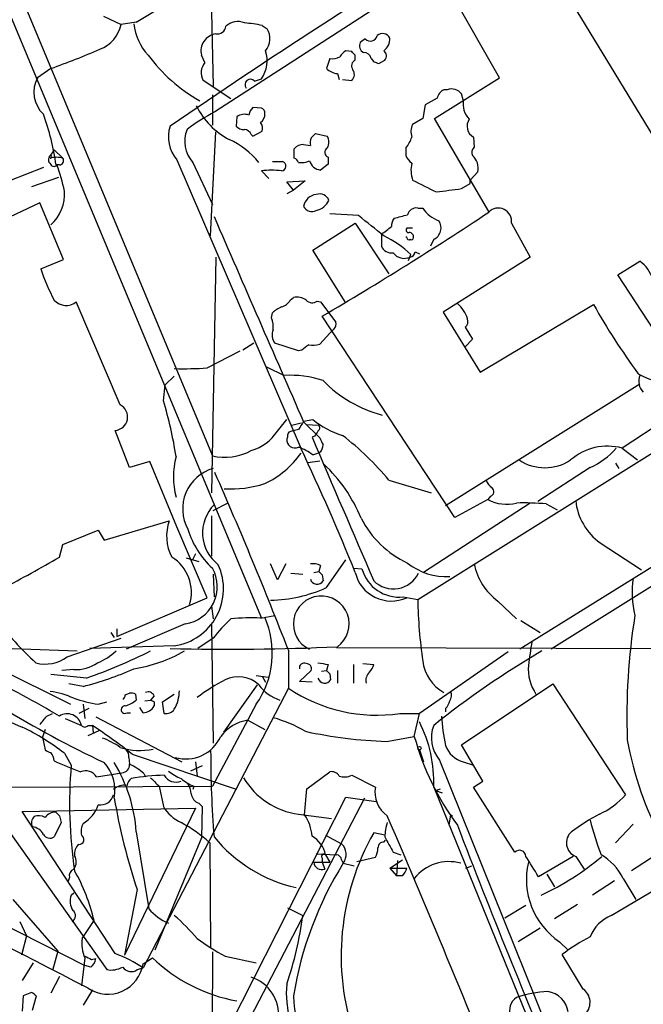
# Model space of a CAD drawing. Extents: x 2 to 1051, y 4 to 881.
# Drawn here: x 600 to 663, y 663 to 762 of the extents above; entities that cross this region are included whole.
import ezdxf

# ---------------------------------------------------------------- set-up
doc = ezdxf.new("R2010")
doc.units = 0
doc.header["$MEASUREMENT"] = 0
doc.layers.add('MAIN', color=5, linetype='CONTINUOUS')

msp = doc.modelspace()

# ---------------------------------------------------------------- linework, layer by layer
at = {"layer": 'MAIN'}
for p, q in [((584.1153, 803.148), (619.5907, 717.9733)), ((582.5913, 802.3013), (624.5013, 701.7173)), ((660.0613, 778.4253), (619.8447, 752.4326)), ((778.4253, 778.3406), (650.4093, 698.5846)), ((651.4253, 770.2126), (676.2327, 729.4033)), ((619.4213, 765.9793), (619.6753, 754.9726)), ((648.3773, 755.8193), (643.0433, 765.2173)), ((608.6687, 762), (610.4467, 761.1533)), ((611.9707, 761.4073), (610.4467, 761.1533)), ((624.586, 761.0686), (625.094, 760.73)), ((634.9153, 759.714), (634.4073, 759.3753)), ((633.5607, 758.444), (632.968, 758.5286)), ((618.8287, 757.3433), (618.49, 758.1053)), ((631.3593, 757.7666), (631.0207, 756.7506)), ((633.8993, 757.5973), (633.8993, 758.1053)), ((635.508, 757.7666), (635.762, 757.428)), ((636.27, 757.2586), (636.8627, 757.5973)), ((603.4193, 756.7506), (602.0647, 755.8193)), ((621.4533, 753.7026), (618.6593, 755.5653)), ((623.824, 755.4806), (624.5013, 755.7346)), ((632.1213, 756.2426), (632.2907, 755.65)), ((632.6293, 755.65), (633.5607, 755.5653)), ((641.858, 751.7553), (648.3773, 755.8193)), ((643.128, 754.634), (642.7893, 754.634)), ((619.5907, 754.126), (619.5907, 751.078)), ((642.112, 753.7873), (640.9267, 753.11)), ((644.7367, 753.618), (644.5673, 754.2106)), ((624.5013, 752.7713), (623.6547, 752.856)), ((640.9267, 753.11), (640.6727, 751.7553)), ((622.046, 751.9246), (621.9613, 750.9933)), ((640.6727, 751.7553), (639.6567, 751.1626)), ((647.2767, 742.442), (641.858, 751.7553)), ((619.4213, 739.9866), (619.9293, 750.4006)), ((623.4853, 750.1466), (623.6547, 749.9773)), ((623.6547, 749.9773), (624.586, 750.4853)), ((629.4967, 749.808), (629.92, 750.2313)), ((629.92, 750.2313), (631.1053, 749.9773)), ((645.7527, 749.8926), (645.8373, 748.8766)), ((603.758, 748.6226), (603.25, 747.8606)), ((603.758, 748.6226), (604.6047, 747.776)), ((627.8033, 747.776), (627.8033, 748.7073)), ((628.7347, 749.1306), (629.412, 749.046)), ((638.9793, 748.792), (638.9793, 748.03)), ((616.0347, 747.6066), (628.4807, 718.6506)), ((631.19, 747.8606), (631.19, 747.1833)), ((602.6573, 746.8446), (599.2707, 745.49)), ((604.266, 747.0986), (603.9273, 747.0986)), ((617.6433, 747.3526), (619.5907, 743.1193)), ((625.602, 747.4373), (626.618, 747.4373)), ((631.19, 747.1833), (630.428, 746.5906)), ((604.1813, 745.8286), (601.472, 744.8973)), ((624.5013, 746.506), (625.2633, 745.744)), ((646.176, 746.4213), (645.414, 745.5746)), ((645.414, 745.236), (645.414, 745.6593)), ((627.0413, 745.4053), (628.904, 745.49)), ((627.7187, 744.5586), (627.0413, 745.4053)), ((628.904, 745.49), (627.7187, 744.5586)), ((640.1647, 703.58), (706.2893, 744.8973)), ((644.5673, 744.728), (645.414, 745.236)), ((627.7187, 744.5586), (627.0413, 744.22)), ((602.3187, 743.2886), (595.5453, 740.156)), ((604.6893, 737.616), (602.3187, 743.2886)), ((640.1647, 742.7806), (640.6727, 742.7806)), ((634.238, 742.0186), (631.3593, 742.188)), ((629.666, 738.5473), (633.8993, 741.2566)), ((633.8993, 741.2566), (637.286, 736.1766)), ((639.6567, 740.7486), (639.064, 740.7486)), ((649.5627, 741.2566), (651.4253, 737.87)), ((636.524, 740.156), (636.524, 738.9706)), ((639.064, 739.8173), (638.9793, 739.902)), ((641.7733, 739.648), (641.4347, 738.9706)), ((619.9293, 737.87), (619.506, 714.248)), ((632.8833, 733.3826), (629.666, 738.5473)), ((639.2333, 737.5313), (639.4873, 738.124)), ((639.9107, 738.378), (640.334, 738.2086)), ((651.4253, 737.87), (642.7047, 732.3666)), ((602.4033, 736.6846), (604.6893, 737.616)), ((660.2307, 736.092), (662.432, 737.4466)), ((667.9353, 724.2386), (660.2307, 736.092)), ((627.38, 733.552), (627.7187, 733.806)), ((610.362, 723.0533), (605.9593, 733.3826)), ((630.0893, 733.4673), (630.428, 733.3826)), ((630.428, 733.3826), (631.952, 731.3506)), ((646.43, 726.3553), (657.7753, 733.1286)), ((625.5173, 731.774), (625.602, 732.282)), ((643.89, 711.7926), (630.5973, 731.9433)), ((642.7047, 732.3666), (646.43, 726.3553)), ((644.906, 730.8426), (645.668, 729.6573)), ((631.3593, 730.25), (630.3433, 729.1493)), ((631.7827, 730.6733), (631.3593, 730.25)), ((623.7393, 729.234), (622.6387, 728.5566)), ((628.2267, 728.472), (625.856, 729.234)), ((645.668, 729.6573), (644.906, 728.8953)), ((619.0827, 726.7786), (622.3847, 728.472)), ((628.5653, 728.5566), (628.2267, 728.472)), ((625.0093, 726.8633), (626.7873, 726.0166)), ((615.7807, 725.932), (614.8493, 725.0853)), ((614.68, 723.4766), (614.8493, 725.0853)), ((642.9587, 712.978), (662.432, 725.17)), ((670.814, 725.424), (660.654, 718.7353)), ((626.11, 720.4286), (627.0413, 721.614)), ((627.5493, 721.0213), (628.4807, 721.2753)), ((628.7347, 721.4446), (629.666, 721.614)), ((628.7347, 721.36), (630.3433, 719.7513)), ((628.9887, 721.106), (630.2587, 721.0213)), ((611.2933, 716.788), (609.854, 720.5133)), ((628.2267, 720.598), (627.5493, 720.4286)), ((627.126, 719.836), (627.0413, 719.6666)), ((629.8353, 719.9206), (629.5813, 719.836)), ((629.666, 718.058), (630.174, 718.2273)), ((630.428, 718.312), (630.174, 718.2273)), ((660.654, 718.7353), (662.178, 717.55)), ((613.3253, 717.3806), (611.2933, 716.788)), ((616.0347, 710.8613), (613.3253, 717.3806)), ((629.158, 717.296), (630.3433, 717.4653)), ((683.4293, 717.296), (653.542, 698.5846)), ((659.9767, 717.2113), (660.3153, 716.7033)), ((657.4367, 716.788), (652.1873, 713.4013)), ((637.286, 715.518), (641.5193, 714.248)), ((619.6753, 712.47), (621.1147, 713.232)), ((651.4253, 713.232), (640.7573, 706.2893)), ((647.192, 713.5706), (643.89, 711.7926)), ((647.446, 713.9093), (647.192, 713.5706)), ((653.034, 713.1473), (654.1347, 712.5546)), ((608.7533, 709.5066), (615.2727, 711.454)), ((619.506, 711.962), (619.506, 707.898)), ((604.6047, 709.0833), (608.1607, 710.5226)), ((608.1607, 710.5226), (608.7533, 709.5066)), ((619.0827, 703.7493), (616.0347, 710.8613)), ((658.4527, 709.2526), (662.6013, 706.5433)), ((604.266, 707.8133), (604.6047, 709.0833)), ((617.8973, 708.152), (617.5587, 707.4746)), ((616.966, 707.7286), (618.236, 707.39)), ((626.11, 705.5273), (625.4327, 707.136)), ((626.9567, 707.136), (626.11, 705.5273)), ((631.0207, 704.7653), (632.968, 707.5593)), ((627.4647, 706.2046), (628.65, 706.12)), ((629.7507, 706.2893), (630.2587, 706.374)), ((630.428, 706.9666), (630.2587, 706.374)), ((633.73, 706.7126), (634.5767, 706.628)), ((619.6753, 706.12), (619.76, 703.834)), ((630.5973, 706.0353), (630.682, 705.4426)), ((610.0233, 699.8546), (619.0827, 703.7493)), ((638.7253, 703.834), (640.1647, 703.58)), ((648.208, 703.4106), (650.0707, 701.6326)), ((619.506, 702.9026), (619.6753, 701.6326)), ((624.4167, 701.7173), (625.856, 701.9713)), ((650.494, 701.4633), (652.4413, 700.278)), ((609.4307, 700.278), (609.7693, 699.77)), ((610.0233, 700.6166), (610.0233, 699.8546)), ((616.8813, 701.1246), (610.9547, 698.5846)), ((619.506, 701.04), (619.6753, 689.1866)), ((605.028, 697.8226), (610.4467, 699.6853)), ((619.6753, 699.6853), (618.1513, 698.6693)), ((599.5247, 698.6693), (606.044, 698.4153)), ((615.7807, 698.9233), (607.314, 698.6693)), ((627.2107, 698.5), (627.2107, 694.69)), ((632.0367, 698.754), (689.6947, 698.5846)), ((649.224, 698.3306), (640.334, 692.15)), ((597.916, 696.8066), (605.3667, 693.0813)), ((605.7053, 696.5526), (604.52, 696.468)), ((628.3113, 695.3673), (629.4967, 696.468)), ((630.5127, 696.3833), (631.0207, 696.468)), ((631.19, 697.0606), (631.0207, 696.468)), ((632.1213, 696.468), (632.1213, 695.198)), ((633.73, 697.0606), (633.73, 695.198)), ((634.6613, 697.1453), (635.762, 697.0606)), ((606.9753, 695.706), (603.4193, 696.0446)), ((623.9933, 695.96), (625.1787, 695.7906)), ((624.586, 695.8753), (624.9247, 695.2826)), ((629.5813, 695.2826), (628.3113, 695.3673)), ((631.3593, 696.1293), (631.444, 695.5366)), ((606.6367, 694.8593), (605.1973, 695.1133)), ((627.2107, 694.69), (612.648, 666.6653)), ((624.078, 695.0286), (620.6913, 690.2873)), ((644.5673, 689.0173), (653.7113, 695.1133)), ((653.7113, 695.1133), (660.9927, 684.022)), ((608.1607, 693.0813), (609.0073, 693.3353)), ((610.87, 694.0126), (611.2933, 694.182)), ((611.886, 694.0973), (611.9707, 693.5046)), ((612.8173, 693.42), (613.41, 693.5046)), ((613.7487, 693.928), (613.41, 693.5046)), ((613.7487, 693.3353), (613.7487, 692.912)), ((614.5953, 693.3353), (615.7807, 694.0973)), ((614.7647, 692.15), (614.5953, 693.3353)), ((607.2293, 692.658), (606.2133, 692.15)), ((606.6367, 693.0813), (606.806, 691.642)), ((612.648, 692.2346), (612.3093, 692.7426)), ((623.9933, 693.0813), (619.5907, 684.8686)), ((642.9587, 692.658), (642.9587, 692.3193)), ((602.996, 691.896), (603.5887, 692.15)), ((604.8587, 691.642), (606.4673, 690.9646)), ((607.9067, 691.8113), (616.5427, 687.324)), ((611.0393, 692.2346), (611.378, 692.2346)), ((623.1467, 691.4726), (624.84, 690.5413)), ((638.3867, 692.15), (640.334, 692.15)), ((639.826, 689.864), (640.334, 692.15)), ((602.8267, 690.5413), (602.5727, 689.7793)), ((607.1447, 690.9646), (607.568, 690.9646)), ((607.1447, 689.9486), (608.2453, 690.4566)), ((607.568, 690.9646), (607.6527, 690.2026)), ((602.5727, 689.7793), (602.8267, 688.5093)), ((637.032, 689.356), (639.826, 689.864)), ((640.334, 688.5093), (640.7573, 687.324)), ((646.684, 685.3766), (644.5673, 689.0173)), ((604.774, 688.1706), (605.4513, 686.9853)), ((611.2087, 687.7473), (611.2933, 687.07)), ((611.5473, 688.086), (621.8767, 684.6146)), ((642.366, 687.4933), (659.0453, 646.0066)), ((568.1133, 686.4773), (606.806, 666.9193)), ((618.5747, 686.9006), (617.3893, 686.3926)), ((617.8973, 687.324), (618.0667, 685.8846)), ((644.7367, 687.324), (645.7527, 686.9853)), ((607.9913, 685.8), (610.5313, 686.2233)), ((612.7327, 686.1386), (612.902, 685.8)), ((629.0733, 684.6146), (631.3593, 686.308)), ((633.5607, 685.9693), (635.9313, 684.784)), ((598.678, 684.784), (619.5907, 684.8686)), ((614.2567, 684.8686), (614.68, 682.8366)), ((617.728, 684.8686), (617.6433, 684.53)), ((628.8193, 681.99), (629.0733, 684.6146)), ((641.7733, 684.784), (654.558, 653.3726)), ((641.9427, 684.4453), (642.4507, 684.6146)), ((641.9427, 684.4453), (642.62, 684.1913)), ((645.7527, 684.784), (646.684, 685.3766)), ((649.9013, 678.2646), (645.7527, 684.784)), ((621.4533, 661.0773), (632.968, 683.768)), ((634.8307, 683.6833), (622.9773, 660.908)), ((632.968, 683.768), (636.016, 683.3446)), ((597.0693, 683.3446), (609.0073, 666.496)), ((600.5407, 682.3286), (617.8973, 682.6673)), ((617.8973, 682.6673), (610.7853, 667.9353)), ((618.236, 683.1753), (618.5747, 682.8366)), ((618.5747, 682.8366), (618.49, 679.704)), ((609.854, 668.1046), (600.5407, 682.3286)), ((604.266, 681.9053), (604.4353, 681.228)), ((628.2267, 682.0746), (631.5287, 681.6513)), ((643.4667, 681.99), (643.2973, 680.974)), ((643.636, 681.8206), (643.4667, 681.99)), ((604.4353, 681.228), (603.758, 679.7886)), ((661.7547, 681.0586), (659.9767, 679.196)), ((611.9707, 680.2966), (613.2407, 672.592)), ((618.49, 679.704), (613.8333, 668.4433)), ((630.936, 679.958), (632.5447, 679.1113)), ((636.8627, 679.958), (635.762, 680.212)), ((619.3367, 679.196), (619.4213, 668.6973)), ((636.778, 679.2806), (636.9473, 679.45)), ((630.0047, 678.0953), (632.0367, 678.0106)), ((630.5973, 677.672), (630.5973, 677.2486)), ((630.936, 678.0106), (631.3593, 677.2486)), ((634.0687, 677.3333), (635.9313, 677.7566)), ((637.7093, 678.2646), (638.4713, 678.0106)), ((655.7433, 677.8413), (652.272, 675.8093)), ((655.9973, 677.8413), (656.844, 676.5713)), ((663.956, 677.926), (661.5853, 676.402)), ((629.7507, 677.2486), (631.3593, 677.2486)), ((630.5973, 677.2486), (630.8513, 676.5713)), ((632.5447, 677.5026), (632.714, 677.164)), ((632.714, 677.164), (633.8147, 676.91)), ((637.3707, 676.656), (638.6407, 677.5026)), ((637.3707, 676.656), (638.048, 675.894)), ((637.3707, 676.656), (639.064, 676.656)), ((638.1327, 677.418), (638.048, 675.894)), ((644.9907, 676.656), (645.5833, 676.91)), ((605.282, 675.7246), (605.1127, 675.3013)), ((638.6407, 675.894), (638.048, 675.894)), ((653.1187, 676.0633), (653.8807, 674.7933)), ((660.7387, 675.64), (662.0087, 673.5233)), ((659.892, 675.386), (657.6907, 673.9466)), ((659.5533, 671.9146), (665.5647, 675.4706)), ((605.4513, 673.9466), (605.7053, 674.2006)), ((612.0553, 674.5393), (610.7853, 667.9353)), ((599.6093, 673.5233), (604.0967, 668.3586)), ((627.126, 672.6766), (628.65, 671.9146)), ((651.002, 672.9306), (648.8853, 671.6606)), ((656.1667, 673.0153), (653.8807, 671.576)), ((600.2867, 671.322), (600.964, 669.8826)), ((606.552, 669.6286), (607.7373, 671.4066)), ((652.4413, 670.6446), (650.24, 669.29)), ((600.964, 669.8826), (600.456, 667.9353)), ((654.3887, 669.29), (655.2353, 668.4433)), ((604.0967, 668.3586), (603.5887, 666.4113)), ((606.806, 667.6813), (606.4673, 664.8873)), ((612.648, 667.0886), (613.5793, 667.6813)), ((619.5907, 668.274), (619.506, 601.3026)), ((620.8607, 667.8506), (623.9933, 667.1733)), ((656.7593, 664.5486), (654.6427, 668.02)), ((601.6413, 667.1733), (600.5407, 665.3953)), ((607.3987, 666.75), (606.806, 666.9193)), ((607.4833, 667.512), (607.9067, 667.5966)), ((604.266, 665.8186), (603.4193, 664.1253)), ((612.0553, 666.496), (612.648, 666.6653)), ((600.6253, 663.8713), (600.5407, 662.3473)), ((601.472, 664.21), (600.6253, 663.8713)), ((601.5567, 662.432), (601.98, 663.8713)), ((607.568, 664.464), (606.6367, 662.94))]:
    msp.add_line(p, q, dxfattribs=at)
msp.add_circle((640.3339, 688.6787), 0.1693, dxfattribs=at)
for centre, radius, start, end in [((1029.8373, 144.6157), 734.4981, 121.5361535, 124.3539532), ((571.3216, 830.6757), 80.3148, 300.405889, 304.779999), ((622.1329, 759.7437), 1.7172, 66.849603, 133.756533), ((607.1668, 761.8409), 3.3512, 290.309717, 348.159948), ((617.1008, 761.8147), 5.4149, 186.113738, 223.23846), ((620.0564, 761.1109), 0.8979, 261.862679, 351.875312), ((621.376, 744.9487), 16.4364, 78.737854, 85.001843), ((623.4207, 759.7515), 1.9384, 320.885495, 30.317926), ((620.1911, 758.4963), 1.7455, 98.626368, 192.944671), ((635.4207, 760.189), 0.6935, 223.223956, 348.657664), ((636.6377, 759.4354), 0.818, 26.358321, 131.025171), ((635.8954, 759.7138), 1.4777, 306.674482, 3.289732), ((574.8284, 836.0127), 84.261, 289.835052, 293.427796), ((622.0004, 757.5427), 3.086, 324.133834, 18.631046), ((633.6877, 757.2161), 1.4969, 118.737847, 151.253601), ((549.0425, 673.6122), 119.7487, 44.87695, 45.106099), ((635.0846, 759.0366), 0.7573, 153.431565, 243.438333), ((636.4212, 758.0266), 0.6158, 315.802667, 54.596423), ((626.4213, 767.8871), 16.4819, 216.404973, 240.56169), ((631.6555, 759.1218), 1.3872, 257.671, 301.258436), ((634.1899, 757.0178), 0.6483, 116.632244, 212.861599), ((634.7812, 757.6184), 0.7417, 11.525044, 92.720065), ((678.366, 884.3432), 133.8752, 251.443679, 251.672862), ((620.0941, 756.3257), 1.6238, 141.194713, 207.922218), ((632.3331, 758.1477), 1.9168, 226.790505, 263.656177), ((633.0027, 756.1618), 0.8168, 313.090021, 38.118616), ((604.7726, 754.3915), 3.0613, 152.198571, 226.291789), ((623.4007, 755.1419), 0.5421, 38.66476, 218.649905), ((643.3683, 753.4766), 1.2941, 116.576931, 166.108716), ((643.5585, 753.4395), 1.2698, 37.393338, 109.819256), ((646.9799, 753.2368), 2.2754, 170.355529, 223.497061), ((624.8962, 756.4635), 7.7219, 206.43962, 242.109171), ((624.8579, 751.6888), 1.6763, 135.870102, 166.011837), ((624.3914, 752.3311), 0.4537, 351.405541, 75.982133), ((580.9482, 744.0526), 23.1801, 7.550836, 20.521532), ((631.0245, 731.78), 23.4844, 118.427858, 126.514377), ((622.7954, 750.9127), 1.2592, 69.745926, 126.523168), ((623.8522, 752.1504), 0.9942, 304.596379, 6.520293), ((646.3602, 750.9767), 1.2427, 146.055457, 240.734922), ((618.7298, 749.9068), 3.5432, 162.142899, 220.479922), ((619.9886, 749.4777), 3.1649, 158.169343, 222.180042), ((622.7113, 751.6404), 0.9906, 220.787625, 275.602387), ((622.7295, 749.8445), 0.8139, 21.787031, 84.465227), ((623.6547, 750.7394), 0.9653, 344.738635, 37.87186), ((641.1722, 750.4237), 1.686, 154.007903, 198.3608), ((617.7755, 742.0269), 8.3814, 39.451259, 65.253363), ((630.9769, 749.2578), 1.5792, 159.609571, 187.70781), ((630.1533, 749.3847), 1.1214, 328.094266, 31.901396), ((636.305, 750.9421), 3.4314, 321.201202, 342.190762), ((628.6219, 748.1425), 0.9945, 83.487394, 145.395937), ((631.3626, 748.3458), 0.5151, 119.96978, 250.418022), ((646.2467, 748.3545), 0.6635, 128.101448, 209.281075), ((603.5615, 747.6028), 0.4043, 140.388559, 235.885527), ((603.377, 747.903), 0.1339, 251.578587, 198.462013), ((603.9697, 745.4466), 2.4144, 74.751542, 105.248458), ((604.2659, 747.522), 0.4234, 270.013532, 36.859073), ((627.5064, 747.0557), 0.7791, 22.400936, 67.599064), ((640.8005, 748.835), 1.9912, 203.846208, 231.904188), ((644.5581, 746.7949), 1.6605, 346.997366, 48.056131), ((603.7115, 747.3356), 0.3828, 190.170978, 321.737667), ((587.3306, 740.8326), 17.8194, 11.791451, 20.587582), ((625.5173, 737.3503), 9.2119, 83.667844, 96.332156), ((626.4825, 746.9801), 0.4769, 276.11593, 73.491799), ((628.5229, 749.0884), 1.7609, 260.31622, 297.18205), ((630.5764, 747.8821), 1.3, 196.081614, 263.445167), ((642.6049, 746.5709), 3.112, 167.055615, 198.671911), ((937.1718, 1337.6414), 662.6148, 243.3203535, 243.5495326), ((558.6227, 1379.5553), 640.6186, 277.4807943, 277.7099783), ((600.6448, 744.1614), 4.141, 312.067533, 4.329304), ((630.1569, 742.6992), 1.4441, 96.049709, 169.998915), ((630.3379, 743.1923), 1.0002, 20.502406, 109.460373), ((629.5814, 743.3734), 0.9467, 206.567758, 296.559638), ((629.5583, 744.3864), 1.9126, 283.497132, 333.820791), ((640.029, 741.8834), 0.9074, 81.399297, 165.974477), ((643.2453, 744.3854), 3.0321, 211.956109, 251.462272), ((648.2491, 741.4526), 1.3282, 351.513603, 137.06555), ((5767.7607, 2975.3277), 5611.5915, 203.452989, 203.6821713), ((441.0519, 1054.0894), 373.7721, 300.471847, 303.486428), ((127.508, 106.0026), 813.1984, 51.2256003, 51.4547832), ((639.0417, 740.9289), 1.5017, 146.186124, 180.415871), ((553.7919, 1080.6265), 349.1185, 283.922663, 284.151834), ((446.532, 994.5369), 317.5006, 306.755317, 306.9845), ((639.2615, 740.5792), 0.2602, 139.379598, 282.545532), ((641.2565, 740.7895), 1.2531, 294.358052, 35.132116), ((631.665, 729.6476), 11.5342, 47.298163, 63.685981), ((639.2757, 739.8173), 0.2116, 180, 306.875312), ((639.3149, 739.8923), 0.433, 350.024218, 89.589806), ((639.5297, 739.8173), 0.2116, 233.124688, 0), ((637.5554, 739.3997), 1.1171, 202.589091, 277.919017), ((638.8132, 739.1107), 1.3736, 216.518676, 295.414029), ((639.3179, 738.4628), 0.5988, 278.140927, 351.859073), ((660.4009, 734.6533), 3.4537, 17.096021, 53.977871), ((618.026, 741.5815), 16.3722, 197.403482, 209.369192), ((628.0997, 732.4088), 1.4482, 52.129874, 105.253037), ((604.9478, 734.6254), 1.6024, 222.055781, 309.141729), ((627.4515, 730.4034), 2.6362, 110.383071, 134.552782), ((626.2231, 734.1301), 1.2933, 283.878289, 333.448818), ((629.5852, 734.11), 0.8168, 223.090021, 308.108767), ((642.216, 730.8273), 3.0676, 16.319973, 51.060162), ((719.6855, 768.2232), 71.1653, 209.547295, 216.206538), ((623.2322, 730.8426), 2.4676, 354.091868, 22.175664), ((631.3595, 731.1389), 0.6292, 312.268789, 19.661787), ((644.4685, 731.4353), 0.7367, 306.432795, 20.169163), ((626.9667, 730.0607), 1.3846, 157.587678, 216.660509), ((755.9039, 559.4607), 211.6803, 126.752594, 126.981777), ((629.5389, 732.4084), 3.3569, 264.937847, 283.864449), ((616.6277, 758.1181), 31.4355, 268.456033, 274.479155), ((627.3537, 715.1751), 10.8563, 72.146855, 92.990624), ((665.3347, 731.3343), 5.9952, 239.175395, 283.654943), ((663.845, 725.4187), 1.5343, 157.064725, 225.557175), ((639.8467, 734.3609), 12.7419, 224.006638, 255.278409), ((609.76, 721.8529), 1.3429, 274.013877, 63.366258), ((579.6939, 712.5869), 36.6417, 8.319352, 17.289166), ((840.1305, 594.0214), 246.8296, 148.919658, 149.148841), ((635.0407, 727.9808), 8.3321, 229.829744, 253.177258), ((629.9468, 720.7635), 0.4047, 304.153419, 39.57533), ((622.201, 722.9548), 4.6542, 286.018277, 327.127344), ((627.5599, 719.9735), 0.4552, 91.334268, 197.583059), ((757.0161, 635.492), 152.6537, 146.192759, 146.421922), ((614.819, 696.8627), 29.2025, 39.704283, 52.4185), ((627.8752, 719.5811), 0.8383, 174.145904, 294.788983), ((4231.0215, 2257.8141), 3916.0884, 203.1246773, 203.3538601), ((799.8075, 804.0726), 189.2834, 206.45383, 206.683054), ((629.1574, 719.1589), 1.527, 326.315136, 356.812677), ((620.893, 723.1724), 5.3597, 255.93757, 298.925022), ((620.7816, 723.7252), 9.4606, 295.402781, 324.469503), ((626.2495, 713.3451), 5.821, 54.060697, 70.143371), ((432.0791, 625.1893), 217.5054, 21.892374, 25.448297), ((659.1956, 713.2454), 5.6803, 75.122901, 130.728752), ((654.3264, 723.7225), 7.6001, 294.15745, 318.989033), ((623.951, 715.8566), 8.255, 165.749967, 194.250033), ((620.1699, 705.8514), 15.4733, 22.240658, 46.776564), ((652.907, 721.4339), 4.664, 236.381142, 303.618858), ((620.8438, 712.6393), 4.2287, 106.041245, 208.719676), ((221.1978, 540.7105), 435.5961, 21.237706, 23.769343), ((621.4508, 725.7831), 11.1323, 266.524796, 287.724985), ((648.8427, 716.322), 1.9897, 203.83384, 231.91135), ((647.319, 714.375), 0.4827, 285.254078, 52.12814), ((622.6255, 710.2438), 4.0195, 135.470709, 232.584719), ((649.0834, 717.2444), 4.1321, 242.759015, 283.8237), ((650.8747, 689.4804), 23.7652, 84.786931, 91.938742), ((661.8432, 714.0479), 5.8728, 185.490326, 234.737914), ((619.5436, 709.9228), 4.5371, 160.276264, 207.706489), ((643.3668, 716.2578), 9.9731, 207.14263, 244.979254), ((625.6098, 713.2287), 8.8707, 197.188302, 227.270494), ((529.8997, 835.7735), 148.0005, 297.654854, 300.163759), ((613.3678, 704.2997), 4.1239, 342.680206, 58.431728), ((629.6658, 705.5265), 1.6294, 62.109127, 98.96111), ((643.0375, 712.0814), 6.225, 231.339042, 273.172478), ((651.679, 708.2364), 5.9444, 190.667792, 234.274084), ((614.9318, 704.6395), 5.7788, 278.447129, 24.667391), ((616.2874, 704.8634), 3.7857, 279.025895, 29.240269), ((715.0904, 790.8421), 119.7133, 224.876948, 225.106165), ((637.5308, 707.1525), 3.7327, 193.370953, 294.252382), ((638.2962, 707.6738), 3.8637, 195.704221, 276.376383), ((637.7324, 707.4329), 2.8007, 225.287872, 333.986653), ((630.0819, 705.7887), 0.6928, 194.776396, 330.026351), ((672.0166, 704.2965), 10.357, 172.230723, 192.973802), ((625.1781, 717.5442), 14.0512, 271.038224, 294.570202), ((630.5052, 701.1215), 2.797, 305.295264, 245.094236), ((691.8274, 704.715), 51.6752, 181.258553, 188.138758), ((629.051, 726.2482), 39.7428, 218.425876, 226.899001), ((631.2803, 690.8746), 14.5707, 132.410442, 142.793656), ((623.6548, 676.4901), 25.2387, 88.270106, 95.004108), ((616.684, 698.1924), 8.9191, 325.036451, 23.872739), ((724.875, 691.8708), 63.7562, 170.884575, 182.108307), ((656.3458, 787.8529), 111.302, 232.673233, 244.684796), ((1244.0784, 613.4859), 598.6727, 171.7542951, 171.9834767), ((588.9016, 747.6277), 54.9775, 289.192767, 296.473888), ((606.2408, 702.1702), 5.2701, 290.379172, 314.561803), ((609.5158, 711.0717), 14.6012, 278.669459, 299.910706), ((621.4326, 927.1573), 228.5688, 268.476913, 272.680335), ((699.1402, 619.1288), 91.9312, 120.406659, 128.610294), ((602.8545, 700.736), 3.6348, 254.698982, 306.724248), ((644.7595, 697.8792), 4.1149, 186.697391, 241.393319), ((605.9309, 700.2503), 3.7045, 266.508661, 305.383416), ((599.7656, 722.6371), 28.615, 283.89376, 294.686408), ((628.777, 696.7219), 0.4734, 63.434949, 190.296185), ((629.037, 696.6524), 0.4953, 338.14274, 95.59663), ((673.032, 951.145), 257.5066, 260.419417, 260.6486), ((715.8524, 780.9361), 119.7133, 224.876948, 225.106165), ((636.1021, 695.4613), 1.1331, 132.356685, 193.436534), ((634.1344, 697.4662), 1.6774, 315.886457, 346.006836), ((655.8127, 696.642), 4.5689, 175.807793, 213.845536), ((556.4199, 611.2755), 93.7492, 59.312008, 64.476079), ((632.0405, 674.884), 23.4844, 118.427858, 126.514377), ((622.1821, 692.8035), 3.0358, 47.134433, 115.802852), ((630.8439, 695.8827), 0.6928, 194.776396, 330.026351), ((606.0435, 705.6111), 15.8047, 225.433223, 249.624283), ((602.5442, 687.0973), 7.2969, 64.328669, 83.78077), ((613.1561, 693.6741), 0.6447, 23.192756, 113.212594), ((612.4835, 694.4731), 3.8054, 330.050062, 359.441394), ((627.5921, 697.4423), 4.1248, 215.815256, 252.67821), ((636.0735, 707.829), 15.8487, 235.998704, 278.392585), ((642.6571, 693.9554), 0.9012, 323.550995, 26.058953), ((610.5837, 708.5016), 15.6095, 251.788377, 261.070099), ((610.3198, 694.0549), 0.5518, 302.463229, 355.603684), ((609.8189, 696.1829), 3.4356, 287.81475, 308.779095), ((611.4625, 693.2498), 0.9474, 63.448472, 100.287538), ((655.9193, 778.1249), 94.6976, 243.327176, 243.556278), ((641.7544, 693.8256), 1.6774, 315.886457, 346.006836), ((610.8192, 692.5394), 0.376, 82.236206, 305.833535), ((612.6418, 693.4777), 1.2431, 270.285762, 332.929926), ((614.9138, 693.2231), 1.0834, 262.089782, 323.145968), ((390.9854, 860.7952), 271.0635, 321.228076, 321.457262), ((605.0467, 690.6741), 1.45, 11.557139, 122.575445), ((623.735, 687.3957), 4.1191, 98.211148, 143.185463), ((621.9913, 678.4516), 13.7798, 59.890338, 74.444239), ((665.88, 693.7195), 23.4158, 184.466416, 191.796146), ((589.6634, 668.5254), 24.7844, 52.433409, 63.967703), ((606.806, 691.2188), 0.4235, 216.888839, 323.111161), ((569.6757, 634.3936), 68.0889, 52.05139, 56.185094), ((638.4527, 733.7419), 44.4086, 257.583355, 268.166708), ((628.5885, 685.2916), 13.1946, 357.795266, 27.104731), ((644.8983, 689.7119), 3.3667, 158.155928, 221.222267), ((605.3988, 681.4506), 8.8379, 55.834883, 68.875171), ((616.9236, 691.4574), 3.8581, 254.079287, 335.606559), ((665.6916, 696.9336), 26.8143, 195.286753, 216.526134), ((694.3684, 695.4453), 33.73, 190.108427, 208.471855), ((603.4787, 689.2123), 0.9588, 227.155503, 266.448267), ((612.3246, 694.7565), 6.3064, 251.867872, 282.262342), ((610.4466, 687.9166), 0.7807, 347.475173, 49.394725), ((729.8101, 688.4294), 110.3888, 180.002491, 184.48948), ((645.3599, 689.7998), 2.553, 199.857325, 255.871225), ((601.5768, 687.0272), 2.2143, 9.918344, 33.685044), ((618.8539, 719.7291), 35.6721, 244.964185, 249.536765), ((649.5798, 683.1005), 44.2992, 174.969004, 188.697084), ((606.8906, 685.1156), 1.2961, 31.872776, 113.071467), ((605.5982, 684.4147), 4.2347, 350.05433, 41.836462), ((596.2619, 679.136), 15.7516, 4.225459, 30.960201), ((610.5132, 687.0058), 0.7827, 271.325072, 4.704677), ((608.6216, 681.3632), 6.3012, 49.275128, 64.912849), ((-537.1185, -1544.1154), 2487.5508, 62.6131565, 63.7103178), ((612.0413, 684.7979), 1.014, 124.793431, 171.184241), ((615.3416, 664.0797), 21.8972, 91.50968, 100.203299), ((825.5082, 896.9667), 299.354, 224.885395, 225.114578), ((615.95, 686.6404), 1.3621, 209.517922, 291.898269), ((618.2367, 690.0344), 4.7495, 230.065919, 248.00616), ((619.5067, 689.2724), 4.7495, 230.065919, 248.00616), ((629.1936, 689.5161), 7.5041, 210.430936, 262.596836), ((631.5427, 685.4753), 0.8527, 28.687149, 102.420938), ((632.824, 687.4517), 1.6554, 251.206041, 296.42574), ((610.7702, 683.4354), 1.5416, 79.946806, 134.760842), ((614.8949, 683.8113), 2.5959, 6.531768, 30.340322), ((638.7701, 684.2696), 2.885, 169.729259, 235.034174), ((608.3639, 684.3522), 1.3614, 261.416379, 345.963757), ((667.3113, 693.211), 58.3255, 189.401632, 198.67076), ((618.5691, 684.2252), 1.1015, 186.181077, 252.397417), ((655.2555, 689.012), 7.6037, 294.163633, 318.984485), ((604.9373, 684.0885), 3.4003, 299.985232, 341.436635), ((618.1962, 684.9361), 4.0953, 210.841149, 244.884809), ((602.3185, 681.1998), 0.8582, 133.663829, 207.41899), ((602.1917, 680.6774), 1.2344, 59.042611, 112.164276), ((603.7762, 681.1251), 1.129, 82.309113, 147.243125), ((688.7466, 766.7246), 119.7133, 224.885375, 225.114625), ((625.6306, 679.6466), 3.9572, 3.284158, 36.312451), ((-470.6494, 205.5637), 1205.8387, 21.7003395, 23.2677998), ((669.5478, 661.422), 23.4844, 118.427858, 126.514377), ((687.6679, 689.1566), 31.1901, 194.244397, 200.937936), ((601.3715, 679.3613), 1.4551, 27.917536, 82.687932), ((608.3294, 680.2966), 1.8927, 153.425472, 190.30593), ((609.5208, 668.3451), 14.6319, 47.866996, 61.698369), ((642.3172, 679.5682), 5.459, 162.298913, 177.686108), ((1286.5599, 926.2189), 687.636, 200.8945607, 203.2239591), ((603.3312, 680.451), 0.788, 211.216895, 302.794642), ((606.2239, 679.524), 0.4976, 268.779165, 60.715006), ((631.3415, 689.3335), 15.0079, 219.493661, 257.028361), ((628.0899, 677.3647), 2.9184, 12.786253, 59.267887), ((657.4064, 667.8845), 24.9088, 150.33646, 198.715579), ((1018.3239, 890.6976), 435.8844, 208.938103, 209.167263), ((656.5151, 679.1947), 1.4491, 130.499654, 249.06355), ((606.8985, 678.1314), 1.1273, 127.431005, 190.497585), ((631.4854, 678.0382), 1.5079, 324.566567, 45.370789), ((633.9315, 678.8023), 2.2567, 332.394829, 357.096769), ((636.7639, 678.702), 0.5788, 88.604026, 181.386078), ((604.7577, 677.3105), 1.2019, 322.043063, 30.805147), ((630.7666, 677.8413), 0.2395, 44.983084, 225), ((631.9519, 677.4178), 0.5988, 8.140927, 81.859073), ((650.3545, 677.8004), 0.6488, 3.614345, 134.313033), ((143.6235, 359.3169), 599.0749, 31.8907918, 32.1199685), ((641.2221, 698.3576), 26.9012, 294.847243, 310.30132), ((655.7198, 673.1868), 5.5864, 26.049032, 59.711522), ((605.9594, 675.9151), 0.7037, 111.167873, 195.707168), ((663.1049, 658.1584), 35.8444, 147.979317, 170.829055), ((630.5567, 677.3255), 0.8097, 185.45006, 291.336241), ((637.4364, 677.0616), 1.6774, 315.886457, 346.006836), ((643.326, 672.8218), 4.4936, 75.083613, 141.158982), ((658.5304, 675.5161), 7.4779, 166.603775, 236.367522), ((589.6741, 667.2425), 18.537, 12.981574, 29.611811), ((607.08, 673.3562), 1.7324, 160.074536, 212.609438), ((605.2116, 671.9005), 0.6632, 299.28199, 51.918945), ((616.9731, 675.6045), 4.7965, 218.907743, 248.150455), ((601.5204, 655.3683), 21.8434, 40.756152, 49.243848), ((593.9178, 676.4442), 35.0263, 341.027431, 352.569706), ((661.0176, 668.3337), 3.8687, 112.240612, 157.759388), ((668.6165, 649.1454), 23.4844, 118.427858, 126.514377), ((610.249, 669.1206), 3.7317, 172.176057, 202.686713), ((632.0405, 688.5032), 23.4844, 233.485623, 241.572142), ((691.7846, 836.9862), 189.2834, 243.323728, 243.552938), ((605.2492, 655.7341), 13.1997, 55.907831, 69.5827), ((625.0484, 679.7101), 16.6202, 226.364479, 259.592538), ((609.1167, 667.6085), 3.5694, 236.463082, 351.624725), ((606.8061, 667.6813), 1.1039, 302.469202, 355.599304), ((609.4309, 669.0346), 2.5737, 260.526698, 297.417311), ((611.4547, 667.2976), 1.0016, 213.141131, 306.842441), ((622.3386, 662.0261), 3.8812, 353.47869, 72.815326), ((637.3797, 664.138), 10.3791, 174.922421, 252.870403), ((517.0433, 537.0291), 152.6538, 56.192749, 56.421911), ((636.0532, 663.8387), 8.3346, 179.775891, 251.987879), ((653.6421, 653.3991), 10.9043, 92.306256, 109.118376), ((652.8648, 661.9241), 2.3945, 8.126718, 81.873282), ((655.7703, 663.2055), 1.6679, 318.178752, 53.633696), ((650.9141, 662.408), 1.5446, 123.095401, 201.603718)]:
    msp.add_arc(centre, radius, start, end, dxfattribs=at)

doc.saveas('drawing.dxf')
